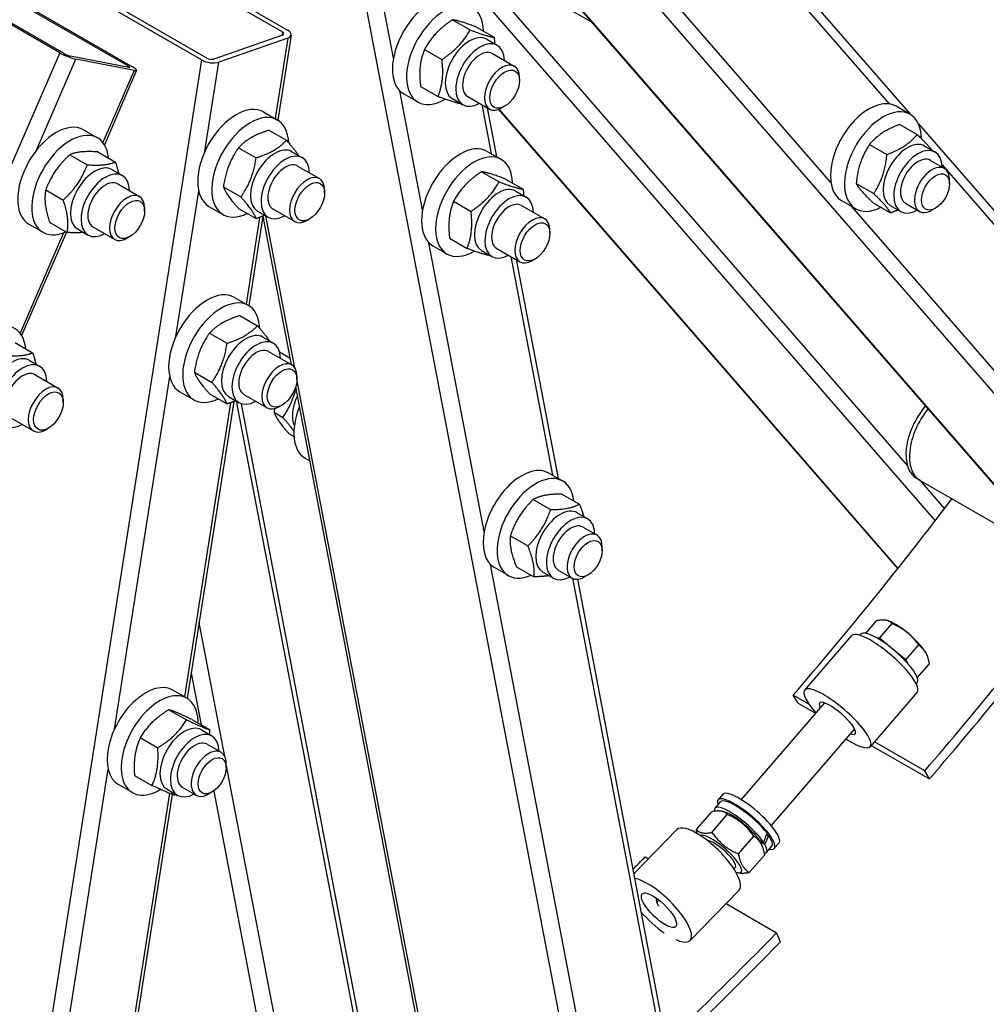
# Model space of a CAD drawing. Units: millimetres. Extents: x 1321 to 17765, y 165 to 23154.
# Drawn here: x 5654 to 6128, y 16518 to 17000 of the extents above; entities that cross this region are included whole.
import ezdxf

# ---------------------------------------------------------------- set-up
doc = ezdxf.new("R2010")
doc.units = ezdxf.units.MM
doc.header["$LTSCALE"] = 85
doc.layers.add('Visible Edges(Hillmar_metric)', color=7, linetype='Continuous', lineweight=25)
doc.layers.add('Visible Tangent Edges(Hillmar_Metric)', color=7, linetype='Continuous', lineweight=25, true_color=0xc0c0c0)

msp = doc.modelspace()

# ---------------------------------------------------------------- linework, layer by layer
at = {"layer": 'Visible Edges(Hillmar_metric)'}
for p, q in [((6886.559, 15903.527), (5819.445, 17131.541)), ((6008.556, 17048.124), (6090.438, 16953.896)), ((5723.819, 17028.333), (5782.643, 16994.37)), ((5727.729, 17028.412), (5785.169, 16995.249)), ((5743.063, 16980.61), (5665.786, 17025.226)), ((5745.589, 16981.488), (5668.312, 17026.104)), ((5629.809, 17022.29), (5707.085, 16977.674)), ((5631.95, 17021.874), (5709.227, 16977.258)), ((5919.819, 17007.535), (5934.638, 16998.979)), ((5866.045, 17000.308), (5874.625, 16995.354)), ((5673.531, 16984.19), (5649.832, 16997.873)), ((5675.673, 16983.774), (5650.138, 16998.517)), ((5877.844, 16996.666), (5886.424, 16991.712)), ((5782.676, 16992.793), (5748.99, 16981.082)), ((5785.252, 16991.306), (5751.566, 16979.595)), ((5786.957, 16992.845), (5780.412, 16951.074)), ((5882.813, 16990.779), (5887.965, 16987.805)), ((5852.305, 16985.803), (5860.885, 16980.85)), ((5707.375, 16976.96), (5678.818, 16982.506)), ((5709.951, 16975.473), (5681.394, 16981.018)), ((5885.627, 16983.756), (5896.331, 16977.576)), ((5711.227, 16975.535), (5695.416, 16939.083)), ((5898.846, 16970.497), (5898.846, 16972.018)), ((5850.364, 16967.657), (5858.944, 16962.703)), ((5842.157, 16963.985), (5849.026, 16960.019)), ((5865.995, 16961.65), (5871.147, 16958.675)), ((5873.484, 16962.724), (5884.188, 16956.544)), ((5883.042, 16957.206), (5887.632, 16933.211)), ((5888.644, 16956.39), (6084.258, 16731.28)), ((5891.576, 16957.905), (5890.259, 16957.145)), ((6090.366, 16953.938), (6083.497, 16957.904)), ((5773.391, 16955.13), (5780.26, 16951.164)), ((5685.178, 16946.392), (5692.047, 16942.426)), ((5776.059, 16946.2), (5784.639, 16941.247)), ((6085.254, 16949.008), (6093.834, 16944.054)), ((6094.422, 16949.312), (6293.175, 16720.59)), ((5761.187, 16937.614), (5769.767, 16932.661)), ((6070.418, 16939.252), (6078.998, 16934.298)), ((6097.439, 16938.427), (6102.59, 16935.453)), ((5678.469, 16934.202), (5687.049, 16929.249)), ((5692.209, 16935.563), (5700.789, 16930.61)), ((5787.332, 16935.653), (5792.484, 16932.679)), ((5883.11, 16935.821), (5889.979, 16931.856)), ((6100.253, 16931.404), (6107.122, 16927.438)), ((5699.119, 16926.915), (5704.271, 16923.941)), ((5790.146, 16928.63), (5800.85, 16922.45)), ((5880.283, 16925.874), (5888.863, 16920.92)), ((5892.082, 16922.231), (5900.662, 16917.278)), ((6109.637, 16919.896), (6109.637, 16921.879)), ((5666.67, 16916.936), (5675.25, 16911.983)), ((5701.934, 16919.892), (5712.638, 16913.712)), ((5753.751, 16918.449), (5762.331, 16913.496)), ((5803.365, 16915.372), (5803.365, 16916.892)), ((6063.893, 16920.053), (6072.473, 16915.099)), ((5897.052, 16916.345), (5902.203, 16913.37)), ((5715.153, 16906.633), (5715.152, 16908.154)), ((5746.676, 16908.859), (5753.545, 16904.893)), ((5761.187, 16907.87), (5769.767, 16902.917)), ((5778.004, 16907.598), (5788.708, 16901.418)), ((5866.544, 16911.369), (5875.123, 16906.416)), ((5899.866, 16909.322), (5911.257, 16902.745)), ((6063.652, 16907.667), (6056.783, 16911.633)), ((6072.204, 16910.611), (6080.784, 16905.657)), ((6080.621, 16909.298), (6085.773, 16906.323)), ((6088.11, 16910.372), (6094.979, 16906.406)), ((6102.768, 16907.999), (6101.051, 16907.008)), ((5773.046, 16904.06), (5766.174, 16860.199)), ((5770.514, 16906.524), (5775.666, 16903.549)), ((5787.141, 16831.269), (5773.206, 16904.122)), ((5796.095, 16902.78), (5794.778, 16902.019)), ((5658.463, 16900.121), (5665.333, 16896.155)), ((5668.611, 16901.031), (5677.191, 16896.078)), ((5682.302, 16897.786), (5687.453, 16894.811)), ((5689.791, 16898.86), (5700.495, 16892.68)), ((5676.849, 16896.276), (5654.869, 16845.602)), ((5707.883, 16894.041), (5706.566, 16893.281)), ((5864.602, 16893.223), (5873.182, 16888.269)), ((5913.772, 16895.667), (5913.772, 16897.187)), ((5856.396, 16889.551), (5863.265, 16885.585)), ((5887.723, 16888.29), (5899.114, 16881.713)), ((5880.234, 16887.215), (5885.385, 16884.241)), ((5906.502, 16883.075), (5905.185, 16882.314)), ((5897.28, 16882.772), (5917.784, 16775.585)), ((5759.152, 16864.254), (5766.021, 16860.289)), ((5761.82, 16855.325), (5770.4, 16850.372)), ((5746.949, 16846.739), (5755.529, 16841.785)), ((5773.094, 16844.778), (5778.246, 16841.803)), ((5651.661, 16842.082), (5660.241, 16837.128)), ((5775.908, 16837.755), (5787.299, 16831.178)), ((5781.284, 16837.568), (5786.514, 16834.548)), ((5658.572, 16833.434), (5663.724, 16830.459)), ((5661.386, 16826.411), (5672.777, 16819.834)), ((5739.513, 16827.574), (5748.093, 16822.62)), ((5789.814, 16824.1), (5789.814, 16825.62)), ((6117.484, 15104.331), (5789.216, 16820.421)), ((5732.438, 16817.984), (5739.307, 16814.018)), ((5746.949, 16816.995), (5755.529, 16812.041)), ((5756.276, 16815.648), (5761.428, 16812.674)), ((5763.765, 16816.723), (5775.156, 16810.146)), ((5675.292, 16812.755), (5675.292, 16814.276)), ((5758.807, 16813.185), (5736.022, 16667.757)), ((5822.703, 16498.009), (5762.609, 16812.161)), ((5782.544, 16811.508), (5781.227, 16810.747)), ((5778.566, 16807.943), (5782.853, 16805.468)), ((5649.243, 16805.379), (5660.634, 16798.802)), ((5668.022, 16800.163), (5666.705, 16799.403)), ((5786.002, 16797.364), (5788.341, 16796.014)), ((5793.815, 16785.464), (5796.162, 16784.109)), ((5920.131, 16774.23), (5913.262, 16778.196)), ((6095.27, 16774.559), (6093.553, 16775.55)), ((6095.27, 16774.559), (6164.272, 16734.721)), ((5919.637, 16767.908), (5928.217, 16762.955)), ((5905.535, 16765.223), (5914.115, 16760.269)), ((5927.203, 16758.719), (5932.355, 16755.745)), ((5930.018, 16751.696), (5936.887, 16747.73)), ((5894.393, 16747.416), (5902.973, 16742.462)), ((5939.402, 16740.189), (5939.402, 16742.172)), ((5893.416, 16727.96), (5886.547, 16731.925)), ((5897.351, 16732.295), (5905.931, 16727.341)), ((5910.386, 16729.59), (5915.537, 16726.616)), ((5917.875, 16730.664), (5924.744, 16726.698)), ((5927.243, 16726.136), (5988.976, 16403.414)), ((5932.533, 16728.291), (5930.815, 16727.3)), ((6068.561, 16699.624), (6073.869, 16705.774)), ((6078.988, 16705.942), (6078.954, 16705.95)), ((6075.264, 16697.194), (6081.498, 16704.417)), ((6061.612, 16698.519), (6038.603, 16671.862)), ((6065.742, 16698.658), (6066.211, 16699.202)), ((6075.264, 16697.194), (6073.85, 16697.446)), ((6081.275, 16692.312), (6075.264, 16697.194)), ((6088.242, 16686.654), (6081.573, 16692.07)), ((6088.242, 16686.654), (6094.476, 16693.876)), ((6089.585, 16684.348), (6088.242, 16686.654)), ((6098.589, 16689.023), (6098.664, 16688.844)), ((6093.863, 16677.785), (6099.825, 16684.693)), ((5735.869, 16667.847), (5729, 16671.813)), ((6093.785, 16670.75), (6070.776, 16644.093)), ((6093.319, 16674.855), (6093.788, 16675.399)), ((6040.715, 16665.006), (6033.082, 16669.413)), ((6035.398, 16665.436), (6033.082, 16669.413)), ((5727.077, 16662.216), (5735.657, 16657.262)), ((6048.377, 16665.531), (6007.506, 16618.179)), ((6035.398, 16665.436), (6044.006, 16660.467)), ((5738.296, 16657.422), (5746.876, 16652.468)), ((5742.942, 16652.336), (5748.094, 16649.362)), ((6063.085, 16652.837), (6022.214, 16605.485)), ((5713.013, 16648.512), (5721.593, 16643.559)), ((5745.756, 16645.313), (5752.625, 16641.347)), ((6071.305, 16644.705), (6099.795, 16628.257)), ((6097.479, 16632.233), (6072.825, 16646.467)), ((5755.14, 16633.805), (5755.14, 16635.788)), ((6099.795, 16628.257), (6097.479, 16632.233)), ((5710.169, 16630.015), (5718.749, 16625.061)), ((5709.155, 16621.576), (5702.286, 16625.542)), ((5726.124, 16623.207), (5731.276, 16620.232)), ((5733.613, 16624.281), (5740.482, 16620.315)), ((5728.654, 16620.732), (5664.83, 16213.38)), ((5748.271, 16621.908), (5746.554, 16620.916)), ((5998.493, 16620.746), (5996.192, 16618.08)), ((5994.703, 16613.939), (5997.387, 16617.049)), ((5985.568, 16603.472), (5993.097, 16612.195)), ((5993.197, 16602.115), (6000.726, 16610.838)), ((5999.266, 16612.093), (5998.182, 16612.372)), ((5954.871, 16581.706), (5975.987, 16603.443)), ((6006.175, 16591.574), (6013.704, 16600.297)), ((6020.047, 16601.12), (6020.974, 16600.6)), ((6016.381, 16598.284), (6018.584, 16597.047)), ((6019.162, 16596.098), (6016.958, 16597.335)), ((6017.397, 16596.444), (6017.893, 16595.265)), ((6019.889, 16592.199), (6022.574, 16595.309)), ((6026.07, 16596.943), (6023.769, 16594.278)), ((5960.511, 16590.118), (5962.133, 16589.181)), ((6011.524, 16582.391), (6019.054, 16591.115)), ((6004.679, 16585.17), (6003.908, 16584.277)), ((6005.356, 16582.493), (6006.439, 16582.215)), ((5966.258, 16567.661), (5966.045, 16569.613)), ((5982.486, 16549.138), (6006.472, 16573.83)), ((6000.094, 16567.265), (6024.908, 16552.938)), ((6026.786, 16548.483), (6024.908, 16552.938))]:
    msp.add_line(p, q, dxfattribs=at)
for centre, major_axis, ratio, start_param, end_param in [((5855.514, 16987.121), (-13.357, -23.135), 0.5773503, 3.1415927, 6.2831853), ((5862.383, 16983.155), (-13.357, -23.135), 0.5773503, 2.3852729, 7.0735752), ((5780.958, 16993.785), (2.399, -0.376), 0.4536212, 5.5784416, 7.1492379), ((5780.958, 16993.785), (5.998, -0.94), 0.4536212, 5.5784416, 7.1492379), ((5874.404, 16976.214), (-8.409, -14.565), 0.5773503, 3.1415927, 6.2831853), ((5879.556, 16973.24), (-8.409, -14.565), 0.5773503, 2.3775162, 7.0472617), ((5879.556, 16973.24), (6.072, 10.516), 0.5773503, 6.2774461, 9.4305171), ((5677.1, 16983.497), (-5.57, 2.416), 0.1592906, 0.9461414, 2.5169378), ((5677.1, 16983.497), (2.228, -0.966), 0.1592906, 4.0877341, 5.6585304), ((5747.273, 16982.074), (-5.998, 0.94), 0.4536212, 0.8660526, 2.436849), ((5747.273, 16982.074), (2.399, -0.376), 0.4536212, 4.0076453, 5.5784416), ((5890.26, 16967.06), (6.071, 10.516), 0.5773503, 5.4978523, 10.2101109), ((5705.657, 16977.951), (2.228, -0.966), 0.1592906, 5.6585304, 7.2293267), ((5705.657, 16977.951), (5.57, -2.416), 0.1592906, 5.6585304, 7.2293267), ((6070.14, 16934.768), (13.357, 23.135), 0.5773503, 0, 3.1415927), ((5760.033, 16931.995), (-13.357, -23.135), 0.5773503, 3.1415927, 6.2831853), ((5766.902, 16928.029), (-13.357, -23.135), 0.5773503, 2.4042057, 6.989946), ((6077.009, 16930.803), (13.357, 23.135), 0.5773503, 5.5142497, 10.1557706), ((5671.821, 16923.256), (-13.357, -23.135), 0.5773503, 3.1415927, 6.2831853), ((5678.69, 16919.291), (-13.357, -23.135), 0.5773503, 2.4663582, 6.9584198), ((6089.03, 16923.862), (-8.409, -14.565), 0.5773503, 3.1415927, 6.2831853), ((5778.923, 16921.089), (-8.409, -14.565), 0.5773503, 3.1415927, 6.2831853), ((5869.753, 16912.686), (-13.357, -23.135), 0.5773503, 3.1415927, 6.2831853), ((5876.622, 16908.72), (-13.357, -23.135), 0.5773503, 2.3852729, 7.0735752), ((6094.182, 16920.888), (-8.409, -14.565), 0.5773503, 2.3775162, 7.0472617), ((5784.075, 16918.114), (-8.409, -14.565), 0.5773503, 2.3775162, 7.0472617), ((6094.182, 16920.888), (6.072, 10.516), 0.5773503, 6.2774461, 9.4305171), ((5690.71, 16912.35), (-8.409, -14.565), 0.5773503, 3.1415927, 6.2831853), ((5695.862, 16909.376), (-8.409, -14.565), 0.5773503, 2.3775162, 7.0472617), ((5784.075, 16918.114), (6.072, 10.516), 0.5773503, 6.2774461, 9.4305171), ((6101.051, 16916.922), (6.071, 10.516), 0.5773503, 5.4977871, 10.2101761), ((5794.779, 16911.934), (6.071, 10.516), 0.5773503, 5.4978523, 10.2101109), ((5695.862, 16909.376), (6.072, 10.516), 0.5773503, 6.2774461, 9.4305171), ((5888.643, 16901.78), (-8.409, -14.565), 0.5773503, 3.1415927, 6.2831853), ((5706.566, 16903.196), (6.071, 10.516), 0.5773503, 5.4978523, 10.2101109), ((5893.794, 16898.806), (-8.409, -14.565), 0.5773503, 2.3775162, 7.0472617), ((5893.794, 16898.806), (6.072, 10.516), 0.5773503, 6.2774461, 9.4305171), ((5905.185, 16892.229), (6.071, 10.516), 0.5773503, 5.4978523, 10.2101109), ((5745.795, 16841.119), (-13.357, -23.135), 0.5773503, 3.1415927, 6.2831853), ((5752.664, 16837.153), (-13.357, -23.135), 0.5773503, 2.4042057, 6.989946), ((5638.142, 16825.809), (-13.357, -23.135), 0.5773503, 2.4663582, 6.9584198), ((5764.685, 16830.213), (-8.409, -14.565), 0.5773503, 3.1415927, 6.2831853), ((5769.837, 16827.239), (-8.409, -14.565), 0.5773503, 2.3775162, 7.0472617), ((5650.163, 16818.869), (-8.409, -14.565), 0.5773503, 3.1415927, 6.2831853), ((5769.837, 16827.239), (6.072, 10.516), 0.5773503, 6.2774461, 9.4305171), ((5655.315, 16815.895), (-8.409, -14.565), 0.5773503, 2.3775162, 7.0472617), ((5781.228, 16820.662), (6.071, 10.516), 0.5773503, 5.4978523, 10.2101109), ((5655.315, 16815.895), (6.072, 10.516), 0.5773503, 6.2774461, 9.4305171), ((5666.706, 16809.318), (6.071, 10.516), 0.5773503, 5.4978523, 10.2101109), ((5799.445, 16813.061), (-8.409, -14.565), 0.5773503, 4.8376806, 5.9050034), ((5807.173, 16808.6), (-13.357, -23.135), 0.5773503, 4.9473095, 6.2831853), ((6106.303, 16797.634), (-12.75, -22.084), 0.5773503, 4.4145689, 6.2831853), ((6108.02, 16796.642), (-12.75, -22.084), 0.5773503, 4.4409485, 6.2831853), ((6108.02, 16796.642), (-12.75, -22.084), 0.5773503, 4.4409485, 6.2831853), ((5899.905, 16755.061), (13.357, 23.135), 0.5773503, 0, 3.1415927), ((5906.774, 16751.095), (13.357, 23.135), 0.5773503, 5.6163885, 10.0915748), ((5649.357, 17328.156), (603.5, 1045.293), 0.5773503, 4.3933102, 4.4982686), ((5918.794, 16744.155), (-8.409, -14.565), 0.5773503, 3.1415927, 6.2831853), ((5923.946, 16741.18), (-8.409, -14.565), 0.5773503, 2.3775162, 7.0472617), ((5923.946, 16741.18), (6.072, 10.516), 0.5773503, 6.2774461, 9.4305171), ((5930.815, 16737.214), (6.071, 10.516), 0.5773503, 5.4977871, 10.2101761), ((5713.754, 17290.977), (-603.5, -1045.293), 0.5773503, 1.2517175, 1.353131), ((5713.754, 17290.977), (607.143, 1051.602), 0.5773503, 4.3933102, 4.4948516), ((6087.669, 16696.186), (11.031, -9.521), 0.2561284, 1.6872951, 2.664795), ((6077.699, 16684.635), (16.086, -13.885), 0.2561284, 0, 3.1415927), ((6079.999, 16687.3), (13.788, -11.901), 0.2561284, 0, 3.1415927), ((6087.669, 16696.186), (11.031, -9.521), 0.2561284, 0.6400975, 1.6872951), ((6087.669, 16696.186), (11.031, -9.521), 0.2561284, 0.4767976, 0.6400975), ((5715.643, 16648.677), (13.357, 23.135), 0.5773503, 0, 3.1415927), ((6054.69, 16657.978), (-16.086, 13.885), 0.2561284, 2.0455764, 7.3792016), ((5722.512, 16644.712), (13.357, 23.135), 0.5773503, 5.4983003, 10.2317113), ((6054.69, 16657.978), (-8.733, 7.537), 0.2561284, 2.5719713, 6.8528066), ((5734.533, 16637.771), (-8.409, -14.565), 0.5773503, 3.1415927, 6.2831853), ((5739.685, 16634.797), (-8.409, -14.565), 0.5773503, 2.3775162, 7.0472617), ((5739.685, 16634.797), (6.072, 10.516), 0.5773503, 6.2774461, 9.4305171), ((5746.554, 16630.831), (6.071, 10.516), 0.5773503, 5.4977871, 10.2101761), ((6012.281, 16608.844), (-13.788, 11.901), 0.2561284, 3.1415927, 6.2831853), ((6009.98, 16606.179), (-13.788, 11.901), 0.2561284, 2.7221924, 6.7025856), ((6009.98, 16606.179), (-12.593, 10.87), 0.2561284, 4.0128615, 6.2831853), ((6007.296, 16603.069), (-12.593, 10.87), 0.2561284, 3.8640564, 6.5936401), ((6007.296, 16603.069), (10.203, -8.807), 0.2561284, 0.4767976, 2.664795), ((5991.229, 16588.637), (15.242, -14.807), 0.3271284, 0, 3.1415927), ((5997.326, 16591.518), (10.203, -8.807), 0.2561284, 5.7440637, 9.3034484), ((6006.366, 16601.992), (-11.859, -30.695), 0.4005043, 1.5644531, 1.7132582), ((6008.226, 16604.146), (-11.859, -30.695), 0.4005043, 1.4622188, 1.6098893), ((6009.98, 16606.179), (12.593, -10.87), 0.2561284, 0, 0.7678999), ((5997.326, 16591.518), (7.354, -6.347), 0.2561284, 6.2803677, 9.0942893), ((6007.296, 16603.069), (12.593, -10.87), 0.2561284, 6.0548494, 6.9034148), ((5649.357, 17328.156), (603.5, 1045.293), 0.5773503, 4.292548, 4.3001641), ((5967.243, 16563.945), (15.242, -14.807), 0.3271284, 5.5595205, 9.0055207), ((5973.567, 16563.992), (-7.354, 6.347), 0.2561284, 0.1930538, 0.2681473), ((5972.626, 16562.901), (-6.226, 5.374), 0.2561284, 5.735187, 6.9968786), ((5967.243, 16563.945), (-15.242, 14.807), 0.3271284, 1.2933148, 2.0382244), ((5713.754, 17290.977), (-603.5, -1045.293), 0.5773503, 1.0910839, 1.1585715), ((5713.754, 17290.977), (-607.143, -1051.602), 0.5773503, 1.0904253, 1.1585715)]:
    msp.add_ellipse(centre, major_axis=major_axis, ratio=ratio, start_param=start_param, end_param=end_param, dxfattribs=at)
for centre, major_axis, ratio in [((5891.577, 16966.3), (5.14, 8.903), 0.5773503), ((5796.096, 16911.174), (-5.14, -8.903), 0.5773503), ((6102.768, 16915.931), (-4.857, -8.413), 0.5773503), ((5707.883, 16902.436), (-5.14, -8.903), 0.5773503), ((5906.502, 16891.469), (-5.14, -8.903), 0.5773503), ((5782.545, 16819.902), (-5.14, -8.903), 0.5773503), ((5668.023, 16808.558), (-5.14, -8.903), 0.5773503), ((5932.533, 16736.223), (-4.857, -8.413), 0.5773503), ((5748.271, 16629.84), (-4.857, -8.413), 0.5773503), ((5967.243, 16563.945), (8.274, -8.038), 0.3271284)]:
    msp.add_ellipse(centre, major_axis=major_axis, ratio=ratio, dxfattribs=at)
for points in [[(5723.053, 19763.039), (5498.241, 19633.243), (5273.558, 19462.419), (4846.186, 19055.332), (4643.565, 18819.132), (4280.099, 18304.359), (4119.312, 18025.868), (3855.238, 17453.71), (3751.994, 17160.135), (3613.132, 16586.476), (3577.535, 16306.483), (3577.535, 16046.893)], [(5763.872, 14784.61), (5988.684, 14914.405), (6213.367, 15085.229), (6640.74, 15492.317), (6843.36, 15728.517), (7206.826, 16243.29), (7367.613, 16521.781), (7631.687, 17093.939), (7734.932, 17387.513), (7873.793, 17961.173), (7909.39, 18241.166), (7909.39, 18500.756)]]:
    msp.add_open_spline(points, degree=3, knots=[3.1415927, 3.1415927, 3.1415927, 3.1415927, 3.4557519, 3.4557519, 3.7699112, 3.7699112, 4.0840704, 4.0840704, 4.3982297, 4.3982297, 4.712389, 4.712389, 4.712389, 4.712389], dxfattribs=at)
for points, weights in [([(5866.045, 17000.308), (5857.028, 16994.295), (5852.305, 16985.803)], [1, 1.15470053838, 1]), ([(5877.844, 16996.666), (5869.798, 16999.726), (5866.045, 17000.308)], [1, 1.15470053838, 1]), ([(5860.885, 16980.85), (5869.902, 16986.863), (5874.625, 16995.354)], [1, 1.15470053838, 1]), ([(5874.625, 16995.354), (5882.671, 16992.294), (5886.424, 16991.712)], [1, 1.15470053838, 1]), ([(5886.424, 16991.712), (5886.614, 16990.04), (5886.707, 16988.531)], [1, 1.02220739393, 1.03803900727]), ([(5852.305, 16985.803), (5849.188, 16977.97), (5850.364, 16967.657)], [1, 1.15470053838, 1]), ([(5858.944, 16962.703), (5862.061, 16970.537), (5860.885, 16980.85)], [1, 1.15470053838, 1]), ([(5870.374, 16959.122), (5866.693, 16959.756), (5858.944, 16962.703)], [1.01256519185, 1.14813969758, 1]), ([(5776.059, 16946.2), (5766.476, 16943.147), (5761.187, 16937.614)], [1, 1.15470053838, 1]), ([(6085.254, 16949.008), (6075.69, 16945.369), (6070.418, 16939.252)], [1, 1.15470053838, 1]), ([(5769.767, 16932.661), (5779.349, 16935.714), (5784.639, 16941.247)], [1, 1.15470053838, 1]), ([(5784.639, 16941.247), (5788.652, 16936.779), (5790.467, 16933.843)], [1, 1.10094447088, 1.07015331488]), ([(6078.998, 16934.298), (6088.563, 16937.937), (6093.834, 16944.054)], [1, 1.15470053838, 1]), ([(6093.834, 16944.054), (6098.886, 16939.276), (6100.994, 16936.374)], [1, 1.12031530803, 1.05348487632]), ([(5761.187, 16937.614), (5755.322, 16929.271), (5753.751, 16918.449)], [1, 1.15470053838, 1]), ([(6070.418, 16939.252), (6065.009, 16930.892), (6063.893, 16920.053)], [1, 1.15470053838, 1]), ([(5678.469, 16934.202), (5670.423, 16926.809), (5666.67, 16916.936)], [1, 1.15470053838, 1]), ([(5692.209, 16935.563), (5683.192, 16936.122), (5678.469, 16934.202)], [1, 1.15470053838, 1]), ([(5762.331, 16913.496), (5768.196, 16921.839), (5769.767, 16932.661)], [1, 1.15470053838, 1]), ([(6072.473, 16915.099), (6077.882, 16923.459), (6078.998, 16934.298)], [1, 1.15470053838, 1]), ([(5675.25, 16911.983), (5683.296, 16919.376), (5687.049, 16929.249)], [1, 1.15470053838, 1]), ([(5687.049, 16929.249), (5696.065, 16928.69), (5700.789, 16930.61)], [1, 1.15470053838, 1]), ([(5700.789, 16930.61), (5701.831, 16927.538), (5702.383, 16925.031)], [1, 1.04687542079, 1.06534363502]), ([(5880.283, 16925.874), (5871.267, 16919.861), (5866.544, 16911.369)], [1, 1.15470053838, 1]), ([(5892.082, 16922.231), (5884.036, 16925.292), (5880.283, 16925.874)], [1, 1.15470053838, 1]), ([(5666.67, 16916.936), (5665.494, 16910.223), (5668.611, 16901.031)], [1, 1.15470053838, 1]), ([(5753.751, 16918.449), (5755.322, 16914.399), (5761.187, 16907.87)], [1, 1.15470053838, 1]), ([(5875.123, 16906.416), (5884.14, 16912.428), (5888.863, 16920.92)], [1, 1.15470053838, 1]), ([(5888.863, 16920.92), (5896.909, 16917.86), (5900.662, 16917.278)], [1, 1.15470053838, 1]), ([(5900.662, 16917.278), (5900.853, 16915.606), (5900.945, 16914.097)], [1, 1.02220739393, 1.03803900727]), ([(6063.893, 16920.053), (6065.902, 16916.571), (6072.204, 16910.611)], [1, 1.15470053838, 1]), ([(5677.191, 16896.078), (5678.367, 16902.791), (5675.25, 16911.983)], [1, 1.15470053838, 1]), ([(5769.767, 16902.917), (5768.196, 16906.967), (5762.331, 16913.496)], [1, 1.15470053838, 1]), ([(6080.784, 16905.657), (6078.775, 16909.139), (6072.473, 16915.099)], [1, 1.15470053838, 1]), ([(5866.544, 16911.369), (5863.426, 16903.535), (5864.602, 16893.223)], [1, 1.15470053838, 1]), ([(5774.075, 16904.468), (5772.132, 16903.671), (5769.767, 16902.917)], [1.05327799357, 1.03419940594, 1]), ([(5873.182, 16888.269), (5876.299, 16896.103), (5875.123, 16906.416)], [1, 1.15470053838, 1]), ([(6084.354, 16907.142), (6082.714, 16906.391), (6080.784, 16905.657)], [1.04558641471, 1.02778271231, 1]), ([(5685.229, 16896.096), (5682.035, 16895.777), (5677.191, 16896.078)], [1.07734972051, 1.07755628025, 1]), ([(5884.612, 16884.687), (5880.931, 16885.322), (5873.182, 16888.269)], [1.01256519185, 1.14813969758, 1]), ([(5761.82, 16855.325), (5752.238, 16852.271), (5746.949, 16846.739)], [1, 1.15470053838, 1]), ([(5755.529, 16841.785), (5765.111, 16844.839), (5770.4, 16850.372)], [1, 1.15470053838, 1]), ([(5770.4, 16850.372), (5774.414, 16845.903), (5776.228, 16842.968)], [1, 1.10094447088, 1.07015331488]), ([(5746.949, 16846.739), (5741.084, 16838.396), (5739.513, 16827.574)], [1, 1.15470053838, 1]), ([(5748.093, 16822.62), (5753.957, 16830.963), (5755.529, 16841.785)], [1, 1.15470053838, 1]), ([(5646.501, 16835.767), (5655.518, 16835.208), (5660.241, 16837.128)], [1, 1.15470053838, 1]), ([(5660.241, 16837.128), (5661.283, 16834.056), (5661.836, 16831.549)], [1, 1.04687542079, 1.06534363502]), ([(5739.513, 16827.574), (5741.084, 16823.524), (5746.949, 16816.995)], [1, 1.15470053838, 1]), ([(5755.529, 16812.041), (5753.957, 16816.091), (5748.093, 16822.62)], [1, 1.15470053838, 1]), ([(5782.853, 16805.468), (5787.568, 16812.176), (5789.357, 16819.686)], [1, 1.12071567428, 1.05303802854]), ([(5759.837, 16813.593), (5757.894, 16812.795), (5755.529, 16812.041)], [1.05327799357, 1.03419940594, 1]), ([(5778.856, 16809.764), (5778.702, 16808.879), (5778.566, 16807.943)], [1.02167116079, 1.01172410045, 1]), ([(5778.566, 16807.943), (5780.137, 16803.893), (5786.002, 16797.364)], [1, 1.15470053838, 1]), ([(5788.301, 16798.661), (5786.506, 16801.4), (5782.853, 16805.468)], [1.07491513079, 1.09107464935, 1]), ([(5919.637, 16767.908), (5910.439, 16767.805), (5905.535, 16765.223)], [1, 1.15470053838, 1]), ([(5905.535, 16765.223), (5897.817, 16757.559), (5894.393, 16747.416)], [1, 1.15470053838, 1]), ([(5914.115, 16760.269), (5923.312, 16760.372), (5928.217, 16762.955)], [1, 1.15470053838, 1]), ([(5928.217, 16762.955), (5929.605, 16759.586), (5930.333, 16756.913)], [1, 1.05406477963, 1.0703404161]), ([(5902.973, 16742.462), (5910.691, 16750.126), (5914.115, 16760.269)], [1, 1.15470053838, 1]), ([(5894.393, 16747.416), (5893.726, 16741.095), (5897.351, 16732.295)], [1, 1.15470053838, 1]), ([(5905.931, 16727.341), (5906.599, 16733.663), (5902.973, 16742.462)], [1, 1.15470053838, 1]), ([(5913.345, 16727.881), (5910.316, 16727.391), (5905.931, 16727.341)], [1.07627409081, 1.06822652611, 1]), ([(6078.505, 16706.048), (6076.735, 16706.362), (6073.869, 16705.774)], [1, 1.0379548493, 1]), ([(6081.498, 16704.417), (6080.276, 16705.733), (6078.505, 16706.048)], [1, 1.0379548493, 1]), ([(6088.809, 16700.099), (6085.797, 16702.545), (6081.498, 16704.417)], [1, 1.0379548493, 1]), ([(6094.476, 16693.876), (6091.821, 16697.653), (6088.809, 16700.099)], [1, 1.0379548493, 1]), ([(6097.973, 16690.237), (6096.731, 16692.368), (6094.476, 16693.876)], [1, 1.0379548493, 1]), ([(6099.825, 16684.693), (6099.214, 16688.106), (6097.973, 16690.237)], [1, 1.0379548493, 1]), ([(5727.077, 16662.216), (5717.898, 16656.603), (5713.013, 16648.512)], [1, 1.15470053838, 1]), ([(5738.296, 16657.422), (5730.54, 16661.058), (5727.077, 16662.216)], [1, 1.15470053838, 1]), ([(5721.593, 16643.559), (5730.771, 16649.171), (5735.657, 16657.262)], [1, 1.15470053838, 1]), ([(5735.657, 16657.262), (5743.413, 16653.626), (5746.876, 16652.468)], [1, 1.15470053838, 1]), ([(5746.876, 16652.468), (5746.965, 16651.182), (5747.001, 16649.993)], [1, 1.01670873288, 1.0298081473]), ([(5713.013, 16648.512), (5709.444, 16640.503), (5710.169, 16630.015)], [1, 1.15470053838, 1]), ([(5718.749, 16625.061), (5722.317, 16633.07), (5721.593, 16643.559)], [1, 1.15470053838, 1]), ([(5729.969, 16620.267), (5726.505, 16621.425), (5718.749, 16625.061)], [1, 1.15470053838, 1]), ([(5730.571, 16620.639), (5730.274, 16620.454), (5729.969, 16620.267)], [1.00869245984, 1.00447571921, 1]), ([(6000.726, 16610.838), (5998.446, 16613.293), (5993.097, 16612.195)], [1, 1.15470053838, 1]), ([(6013.704, 16600.297), (6008.749, 16607.345), (6000.726, 16610.838)], [1, 1.15470053838, 1]), ([(5985.568, 16603.472), (5987.849, 16601.016), (5993.197, 16602.115)], [1, 1.15470053838, 1]), ([(5986.003, 16601.484), (5985.76, 16602.402), (5985.568, 16603.472)], [1.03918514024, 1.02301719456, 1]), ([(5993.197, 16602.115), (5998.152, 16595.067), (6006.175, 16591.574)], [1, 1.15470053838, 1]), ([(6019.054, 16591.115), (6017.913, 16597.483), (6013.704, 16600.297)], [1, 1.15470053838, 1]), ([(6006.175, 16591.574), (6007.316, 16585.206), (6011.524, 16582.391)], [1, 1.15470053838, 1]), ([(6011.524, 16582.391), (6008.315, 16581.732), (6006.439, 16582.215)], [1, 1.08741432536, 1.0760408332])]:
    msp.add_rational_spline(points, weights, degree=2, dxfattribs=at)
at = {"layer": 'Visible Tangent Edges(Hillmar_Metric)'}
for p, q in [((6887.572, 15902.694), (5820.458, 17130.709)), ((5897.734, 17086.093), (6900.748, 15931.844)), ((5873.735, 17018.192), (6102.618, 16754.799)), ((6028.28, 17018.632), (6080.046, 16959.06)), ((5821.792, 17016.393), (6174.004, 15175.13)), ((5837.136, 16981.554), (5830.296, 17017.313)), ((6088.97, 16781.889), (5895.117, 17004.971)), ((6051.489, 16920.539), (5975.826, 17007.611)), ((5782.643, 16994.37), (5782.379, 16992.69)), ((5785.252, 16991.306), (5779.07, 16951.851)), ((5673.531, 16984.19), (4670.518, 14671.761)), ((5743.063, 16980.61), (5390.851, 14732.648)), ((5661.914, 16936.109), (5681.394, 16981.018)), ((5744.726, 16935.938), (5751.566, 16979.595)), ((5709.951, 16975.473), (5694.643, 16940.181)), ((5707.085, 16977.674), (5706.822, 16977.067)), ((5851.375, 16907.12), (5840.207, 16965.502)), ((5880.386, 16958.739), (5884.976, 16934.744)), ((6084.396, 16731.455), (5888.863, 16956.471)), ((6106.005, 16929.187), (6282.784, 16725.754)), ((5730.488, 16845.062), (5741.656, 16916.34)), ((6254.227, 16687.233), (6061.691, 16908.799)), ((5771.493, 16903.492), (5764.831, 16860.976)), ((5788.744, 16829.794), (5774.508, 16904.218)), ((5675.449, 16895.931), (5654.095, 16846.7)), ((5881.527, 16749.494), (5854.445, 16891.068)), ((5894.624, 16884.305), (5915.128, 16777.119)), ((5700.336, 16652.62), (5727.417, 16825.465)), ((6119.236, 15102.074), (5789.814, 16824.202)), ((5757.254, 16812.617), (5734.679, 16668.534)), ((5759.99, 16813.504), (5820.047, 16499.543)), ((6107.251, 16760.851), (6095.409, 16774.478)), ((5952.719, 16377.323), (5884.597, 16733.442)), ((5924.776, 16726.68), (5986.32, 16404.947)), ((5754.418, 16639.351), (5741.858, 16705.009)), ((5737.95, 16680.065), (5742.776, 16654.835)), ((5629.144, 16198.244), (5697.265, 16633.023)), ((5786.607, 16471.076), (5755.14, 16635.576)), ((5727.274, 16621.267), (5663.488, 16214.157)), ((5748.988, 16622.365), (5785.103, 16433.563))]:
    msp.add_line(p, q, dxfattribs=at)
for centre, major_axis in [((5725.603, 17284.136), (-1517.857, -2629.006)), ((5761.322, 17263.513), (-1517.857, -2629.006)), ((5764.928, 17261.431), (-1515.307, -2624.589)), ((5764.928, 17261.431), (1515.307, 2624.589))]:
    msp.add_ellipse(centre, major_axis=major_axis, ratio=0.5773503, start_param=3.9269908, end_param=5.4977871, dxfattribs=at)

doc.saveas('drawing.dxf')
